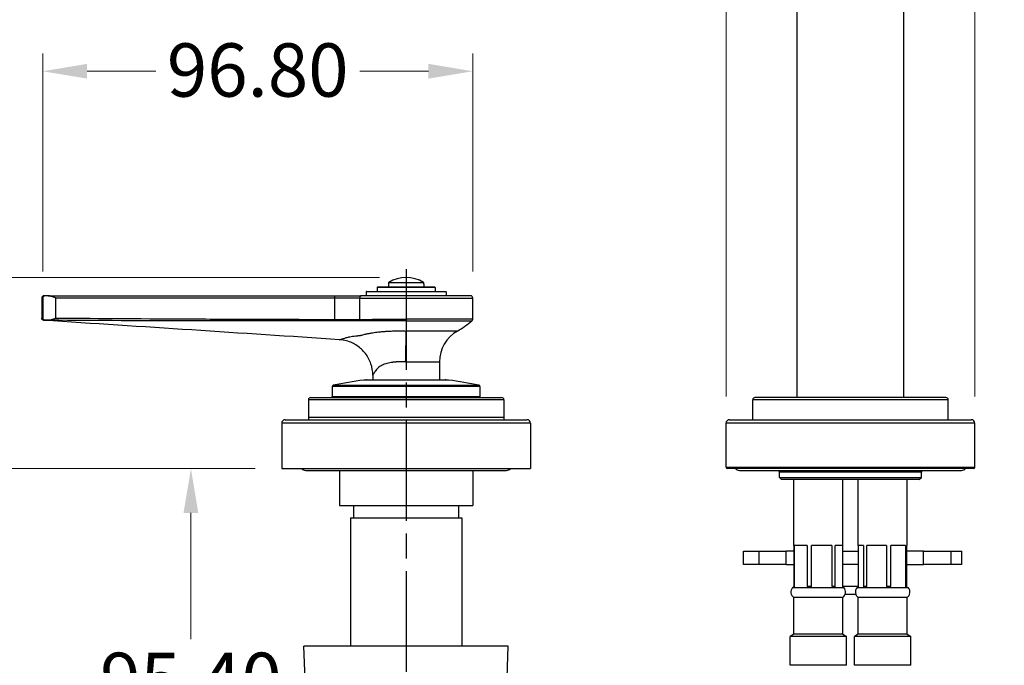
# Model space of a CAD drawing. Units: millimetres. Extents: x 32 to 1156, y 32 to 808.
# Drawn here: x 607 to 829, y 204 to 350 of the extents above; entities that cross this region are included whole.
import ezdxf

# ---------------------------------------------------------------- set-up
doc = ezdxf.new("R2010")
doc.units = ezdxf.units.MM
doc.header["$LTSCALE"] = 4
doc.linetypes.add('CHAIN', pattern=[0.3543, 0.2362, -0.0295, 0.0591, -0.0295])
doc.linetypes.add('DASH_DOT', pattern=[0.182, 0.1181, -0.0295, 0.0049, -0.0295])
for name, color, linetype, lineweight, true_color in [('Centerline (ISO)', 1, 'DASH_DOT', 25, 0xff0000), ('Dimension (ISO)', 7, 'Continuous', 18, 0x00003f), ('Visible (ISO)', 7, 'Continuous', 25, 0x00003f), ('Visible Narrow (ISO)', 7, 'Continuous', 25, 0x00003f)]:
    doc.layers.add(name, color=color, linetype=linetype, lineweight=lineweight, true_color=true_color)
doc.styles.add('Samuel Heath (ISO)', font='tahoma.ttf')
doc.dimstyles.new('Samuel Heath (ISO)', dxfattribs={"dimscale": 4, "dimtxt": 3, "dimasz": 2.5, "dimexe": 1, "dimexo": 1.5, "dimgap": 0.762, "dimtad": 0, "dimtih": 1, "dimtoh": 1, "dimrnd": 1e-08, "dimzin": 0, "dimdsep": 46, "dimtxsty": 'Samuel Heath (ISO)', "dimcen": 0.09, "dimdle": 10, "dimclrd": 256, "dimclre": 256, "dimclrt": 256, "dimazin": 0, "dimtfac": 1, "dimtmove": 0, "dimatfit": 3, "dimfxl": 0, "dimtolj": 1, "dimtzin": 0, "dimlwd": 15, "dimlwe": 15, "dimarcsym": 0})

# ---------------------------------------------------------------- blocks, each defined once
blk = doc.blocks.new('*D7')
at = {"layer": 'Defpoints', "color": 0, "transparency": 16777216}
for p in [(645.46, 248.59), (665.89, 248.59), (711.19, 153.19)]:
    blk.add_point(p, dxfattribs=at)
at = {"layer": 'Dimension (ISO)', "color": 176, "lineweight": 15, "true_color": 0x000080, "transparency": 16777216}
for p, q in [((659.89, 248.59), (641.46, 248.59)), ((645.46, 238.59), (645.46, 210.18)), ((645.46, 163.19), (645.46, 191.59)), ((705.19, 153.19), (641.46, 153.19))]:
    blk.add_line(p, q, dxfattribs=at)
at = {"layer": 'Dimension (ISO)', "color": 176, "true_color": 0x000080, "transparency": 16777216}
for points in [[(643.79, 238.59), (647.12, 238.59), (645.46, 248.59)], [(643.79, 163.19), (647.12, 163.19), (645.46, 153.19)]]:
    blk.add_solid(points, dxfattribs=at)
at = {"layer": 'Dimension (ISO)', "color": 176, "lineweight": 18, "true_color": 0x000080, "transparency": 16777216, "insert": (645.46, 207.13), "char_height": 12, "attachment_point": 2, "style": 'Samuel Heath (ISO)'}
blk.add_mtext('\\A1;95.40', dxfattribs=at)
blk = doc.blocks.new('*D8')
at = {"layer": 'Defpoints', "color": 0, "transparency": 16777216}
for p in [(541.44, 248.59), (665.89, 248.59), (683.39, 122.49)]:
    blk.add_point(p, dxfattribs=at)
at = {"layer": 'Dimension (ISO)', "color": 176, "lineweight": 15, "true_color": 0x000080, "transparency": 16777216}
for p, q in [((659.89, 248.59), (537.44, 248.59)), ((541.44, 238.59), (541.44, 194.83)), ((541.44, 132.49), (541.44, 176.24)), ((677.39, 122.49), (537.44, 122.49))]:
    blk.add_line(p, q, dxfattribs=at)
at = {"layer": 'Dimension (ISO)', "color": 176, "true_color": 0x000080, "transparency": 16777216}
for points in [[(539.78, 238.59), (543.11, 238.59), (541.44, 248.59)], [(539.78, 132.49), (543.11, 132.49), (541.44, 122.49)]]:
    blk.add_solid(points, dxfattribs=at)
at = {"layer": 'Dimension (ISO)', "color": 176, "lineweight": 18, "true_color": 0x000080, "transparency": 16777216, "insert": (541.44, 191.79), "char_height": 12, "attachment_point": 2, "style": 'Samuel Heath (ISO)'}
blk.add_mtext('\\A1;126.10', dxfattribs=at)
blk = doc.blocks.new('*D12')
at = {"layer": 'Defpoints', "color": 0, "transparency": 16777216}
for p in [(765.89, 529.5), (765.89, 258.79), (821.89, 258.79)]:
    blk.add_point(p, dxfattribs=at)
at = {"layer": 'Dimension (ISO)', "color": 176, "lineweight": 15, "true_color": 0x000080, "transparency": 16777216}
for p, q in [((765.89, 264.79), (765.89, 533.5)), ((821.89, 264.79), (821.89, 533.5)), ((775.89, 529.5), (811.89, 529.5)), ((821.89, 529.5), (866.18, 529.5))]:
    blk.add_line(p, q, dxfattribs=at)
at = {"layer": 'Dimension (ISO)', "color": 176, "true_color": 0x000080, "transparency": 16777216}
for points in [[(775.89, 531.17), (775.89, 527.83), (765.89, 529.5)], [(811.89, 531.17), (811.89, 527.83), (821.89, 529.5)]]:
    blk.add_solid(points, dxfattribs=at)
at = {"layer": 'Dimension (ISO)', "color": 176, "lineweight": 18, "true_color": 0x000080, "transparency": 16777216, "insert": (953.28, 538.05), "char_height": 12, "attachment_point": 2, "style": 'Samuel Heath (ISO)'}
blk.add_mtext('\\A1; \\fTahoma|b0|i0;\\H12.0000;DRILL HOLE MIN/MAX\\P\\fTahoma|b0|i0;\\H12.0000;Ø34.00 TO Ø46.00', dxfattribs=at)
blk = doc.blocks.new('*D19')
at = {"layer": 'Defpoints', "color": 0, "transparency": 16777216}
for p in [(508.4, 291.6), (693.89, 291.6), (665.89, 248.59)]:
    blk.add_point(p, dxfattribs=at)
at = {"layer": 'Dimension (ISO)', "color": 176, "lineweight": 15, "true_color": 0x000080, "transparency": 16777216}
for p, q in [((508.4, 291.6), (508.4, 310.13)), ((508.4, 310.13), (518.4, 310.13)), ((687.89, 291.6), (504.4, 291.6)), ((508.4, 258.59), (508.4, 281.6)), ((659.89, 248.59), (504.4, 248.59))]:
    blk.add_line(p, q, dxfattribs=at)
at = {"layer": 'Dimension (ISO)', "color": 176, "true_color": 0x000080, "transparency": 16777216}
for points in [[(506.73, 281.6), (510.07, 281.6), (508.4, 291.6)], [(506.73, 258.59), (510.07, 258.59), (508.4, 248.59)]]:
    blk.add_solid(points, dxfattribs=at)
at = {"layer": 'Dimension (ISO)', "color": 176, "lineweight": 18, "true_color": 0x000080, "transparency": 16777216, "insert": (541.44, 316.38), "char_height": 12, "attachment_point": 2, "style": 'Samuel Heath (ISO)'}
blk.add_mtext('\\A1;43.02', dxfattribs=at)
blk = doc.blocks.new('*D20')
at = {"layer": 'Defpoints', "color": 0, "transparency": 16777216}
for p in [(708.89, 338.04), (612.09, 286.99), (708.89, 286.99)]:
    blk.add_point(p, dxfattribs=at)
at = {"layer": 'Dimension (ISO)', "color": 176, "lineweight": 15, "true_color": 0x000080, "transparency": 16777216}
for p, q in [((612.09, 292.99), (612.09, 342.04)), ((708.89, 292.99), (708.89, 342.04)), ((622.09, 338.04), (637.53, 338.04)), ((698.89, 338.04), (683.45, 338.04))]:
    blk.add_line(p, q, dxfattribs=at)
at = {"layer": 'Dimension (ISO)', "color": 176, "true_color": 0x000080, "transparency": 16777216}
for points in [[(622.09, 339.71), (622.09, 336.38), (612.09, 338.04)], [(698.89, 339.71), (698.89, 336.38), (708.89, 338.04)]]:
    blk.add_solid(points, dxfattribs=at)
at = {"layer": 'Dimension (ISO)', "color": 176, "lineweight": 18, "true_color": 0x000080, "transparency": 16777216, "insert": (660.49, 344.32), "char_height": 12, "attachment_point": 2, "style": 'Samuel Heath (ISO)'}
blk.add_mtext('\\A1;96.80', dxfattribs=at)

msp = doc.modelspace()

# ---------------------------------------------------------------- linework, layer by layer
at = {"layer": 'Centerline (ISO)', "linetype": 'CHAIN', "ltscale": 23.990969}
msp.add_line((693.8897, 293.4746), (693.8897, 119.4595), dxfattribs=at)
at = {"layer": 'Visible (ISO)'}
for p, q in [((781.8897, 264.5859), (781.8897, 430.8859)), ((805.8897, 264.5859), (805.8897, 430.8859)), ((689.921, 290.4298), (689.921, 290.0885)), ((697.8583, 290.0885), (697.8583, 290.4298)), ((684.8897, 288.3859), (684.8897, 287.4859)), ((684.9897, 288.4859), (702.7897, 288.4859)), ((687.3897, 289.3859), (687.3897, 288.4859)), ((687.4897, 289.4859), (700.2897, 289.4859)), ((689.8897, 290.0885), (689.921, 290.0885)), ((689.8897, 290.0885), (689.8897, 289.4859)), ((697.8583, 290.0885), (697.8897, 290.0885)), ((697.8897, 290.0885), (697.8897, 289.4859)), ((700.3897, 289.3859), (700.3897, 288.4859)), ((702.8897, 288.3859), (702.8897, 287.4859)), ((611.8897, 286.9859), (611.8897, 282.4542)), ((612.6984, 287.4859), (612.3897, 287.4859)), ((612.8016, 287.4859), (612.6984, 287.4859)), ((613.3159, 287.4859), (612.8016, 287.4859)), ((613.6946, 287.4859), (613.3159, 287.4859)), ((613.6946, 287.4859), (677.8662, 287.4859)), ((677.8662, 287.4859), (683.7879, 287.4859)), ((708.3897, 287.4859), (683.7879, 287.4859)), ((708.8897, 282.2192), (708.8897, 286.9859)), ((693.8897, 281.8344), (693.8897, 279.5494)), ((701.3897, 272.6077), (701.3897, 268.5859)), ((703.4375, 268.4969), (684.3419, 268.4969)), ((685.0772, 268.5859), (702.7022, 268.5859)), ((686.3897, 269.6119), (686.3897, 268.5859)), ((677.2647, 267.0441), (677.2647, 264.7859)), ((710.5147, 267.0441), (710.5147, 264.7859)), ((671.8897, 264.0859), (671.8897, 259.5859)), ((672.3897, 264.5859), (715.3897, 264.5859)), ((715.8897, 264.0859), (715.8897, 259.5859)), ((771.8897, 259.5859), (771.8897, 264.0859)), ((815.3897, 264.5859), (772.3897, 264.5859)), ((815.8897, 259.5859), (815.8897, 264.0859)), ((666.6897, 259.5859), (721.0897, 259.5859)), ((671.8897, 260.0575), (671.8897, 259.5859)), ((715.8897, 260.0575), (715.8897, 259.5859)), ((766.6897, 259.5859), (821.0897, 259.5859)), ((665.8897, 258.7859), (665.8897, 248.5859)), ((721.8897, 258.7859), (721.8897, 248.5859)), ((765.8897, 248.8859), (765.8897, 258.7859)), ((821.8897, 248.8859), (821.8897, 258.7859)), ((665.8897, 248.5859), (721.8897, 248.5859)), ((821.5897, 248.5859), (766.1897, 248.5859)), ((671.3197, 248.1659), (716.4597, 248.1659)), ((678.8897, 248.1659), (678.8897, 240.2859)), ((708.8897, 248.1659), (708.8897, 240.2859)), ((768.8897, 248.1859), (818.8897, 248.1859)), ((777.8897, 246.5859), (777.8897, 247.7859)), ((777.8897, 246.5859), (809.8897, 246.5859)), ((778.3897, 246.0859), (777.8897, 246.5859)), ((809.3897, 246.0859), (778.3897, 246.0859)), ((781.1397, 231.2859), (781.1397, 246.0859)), ((792.1397, 231.2859), (792.1397, 246.0859)), ((795.6397, 231.2859), (795.6397, 246.0859)), ((806.6397, 231.2859), (806.6397, 246.0859)), ((809.3897, 246.0859), (809.8897, 246.5859)), ((809.8897, 246.5859), (809.8897, 247.7859)), ((678.8897, 240.2859), (708.8897, 240.2859)), ((682.0797, 240.2859), (682.0797, 237.4859)), ((705.6997, 240.2859), (705.6997, 237.4859)), ((681.3897, 237.4859), (706.3897, 237.4859)), ((681.3897, 237.4859), (681.3897, 208.5859)), ((706.3897, 237.4859), (706.3897, 208.5859)), ((781.1499, 231.2859), (781.1397, 231.2859)), ((781.1499, 231.2859), (781.1499, 222.0184)), ((784.1856, 231.2859), (781.3091, 231.2859)), ((781.3091, 222.0184), (781.3091, 231.2859)), ((784.1856, 231.2859), (784.1856, 222.0184)), ((789.6753, 231.2859), (785.1477, 231.2859)), ((785.1477, 222.0184), (785.1477, 231.2859)), ((789.6753, 231.2859), (789.6753, 222.0184)), ((792.1397, 231.2859), (790.4782, 231.2859)), ((790.4782, 222.0184), (790.4782, 231.2859)), ((792.1294, 231.2859), (792.1294, 222.0184)), ((796.8469, 231.2859), (795.6397, 231.2859)), ((795.7326, 222.0184), (795.7326, 231.2859)), ((796.8469, 231.2859), (796.8469, 222.0184)), ((801.971, 231.2859), (797.5643, 231.2859)), ((797.5643, 222.0184), (797.5643, 231.2859)), ((801.971, 231.2859), (801.971, 222.0184)), ((806.2637, 231.2859), (802.9714, 231.2859)), ((802.9714, 222.0184), (802.9714, 231.2859)), ((806.2637, 231.2859), (806.2637, 222.0184)), ((806.6397, 231.2859), (806.5468, 231.2859)), ((806.5468, 222.0184), (806.5468, 231.2859)), ((769.7934, 230.0091), (773.3138, 230.0091)), ((769.7934, 227.0091), (769.7934, 230.0091)), ((773.3138, 230.0091), (779.4415, 230.0091)), ((781.1499, 230.0091), (779.4415, 230.0091)), ((779.4415, 227.0091), (779.4415, 230.0091)), ((792.1294, 230.0091), (795.7326, 230.0091)), ((810.3054, 230.0091), (806.5468, 230.0091)), ((810.3054, 230.0091), (816.5819, 230.0091)), ((810.3054, 227.0091), (810.3054, 230.0091)), ((816.5819, 230.0091), (818.9934, 230.0091)), ((818.9934, 227.0091), (818.9934, 230.0091)), ((773.3138, 227.0091), (769.7934, 227.0091)), ((779.4415, 227.0091), (773.3138, 227.0091)), ((779.4415, 227.0091), (781.1499, 227.0091)), ((795.7326, 227.0091), (792.1294, 227.0091)), ((806.5468, 227.0091), (810.3054, 227.0091)), ((816.5819, 227.0091), (810.3054, 227.0091)), ((818.9934, 227.0091), (816.5819, 227.0091)), ((780.8662, 221.7742), (780.9354, 221.7742)), ((780.9354, 221.7742), (784.5593, 221.7742)), ((781.3091, 222.0184), (781.1499, 222.0184)), ((785.1477, 222.0184), (784.1856, 222.0184)), ((784.5593, 221.7742), (790.2636, 221.7742)), ((790.4782, 222.0184), (789.6753, 222.0184)), ((790.2636, 221.7742), (792.4132, 221.7742)), ((795.7249, 222.0091), (792.1408, 222.0091)), ((795.3662, 221.7742), (796.9917, 221.7742)), ((797.5643, 222.0184), (796.8469, 222.0184)), ((796.9917, 221.7742), (802.5436, 221.7742)), ((802.9714, 222.0184), (801.971, 222.0184)), ((802.5436, 221.7742), (806.6916, 221.7742)), ((806.5468, 222.0184), (806.2637, 222.0184)), ((806.6916, 221.7742), (806.9132, 221.7742)), ((792.1397, 219.5534), (781.1397, 219.5534)), ((781.1397, 211.2859), (781.1397, 219.5534)), ((792.1397, 211.2859), (792.1397, 219.5534)), ((795.1099, 220.2091), (792.6694, 220.2091)), ((806.6397, 219.5534), (795.6397, 219.5534)), ((795.6397, 211.2859), (795.6397, 219.5534)), ((806.6397, 211.2859), (806.6397, 219.5534)), ((781.1397, 211.2859), (780.2897, 210.7859)), ((792.9897, 210.7859), (780.2897, 210.7859)), ((780.2897, 204.2859), (780.2897, 210.7859)), ((792.1397, 211.2859), (781.1397, 211.2859)), ((792.1397, 211.2859), (792.9897, 210.7859)), ((792.9897, 204.2859), (792.9897, 210.7859)), ((795.6397, 211.2859), (794.7897, 210.7859)), ((807.4897, 210.7859), (794.7897, 210.7859)), ((794.7897, 204.2859), (794.7897, 210.7859)), ((806.6397, 211.2859), (795.6397, 211.2859)), ((806.6397, 211.2859), (807.4897, 210.7859)), ((807.4897, 204.2859), (807.4897, 210.7859)), ((716.8897, 208.5859), (670.8897, 208.5859)), ((671.2654, 197.8272), (670.8897, 208.5859)), ((716.514, 197.8272), (716.8897, 208.5859)), ((792.9897, 204.2859), (780.2897, 204.2859)), ((807.4897, 204.2859), (794.7897, 204.2859))]:
    msp.add_line(p, q, dxfattribs=at)
for centre, radius, start, end in [((693.8897, 283.9885), 7.6136, 59.011052, 120.988948), ((684.9897, 288.3859), 0.1, 90, 180), ((687.4897, 289.3859), 0.1, 90, 180), ((700.2897, 289.3859), 0.1, 0, 90), ((702.7897, 288.3859), 0.1, 0, 90), ((612.3897, 286.9859), 0.5, 90, 180), ((708.3897, 286.9859), 0.5, 0, 90), ((693.8897, 299.6905), 23.2045, 299.783399, 309.690381), ((708.3897, 282.2192), 0.5, 309.690381, 0), ((709.3897, 272.6077), 8, 119.783399, 180), ((693.8897, 191.4107), 77.6752, 97.060627, 102.180081), ((685.0772, 268.3859), 0.2, 90, 146.302616), ((702.7022, 268.3859), 0.2, 33.697384, 90), ((693.8897, 191.4107), 77.6752, 77.819919, 82.939373), ((677.5647, 267.0441), 0.3, 102.180081, 180), ((710.2147, 267.0441), 0.3, 0, 77.819919), ((672.3897, 264.0859), 0.5, 90, 180), ((677.0647, 264.7859), 0.2, 270, 0), ((710.7147, 264.7859), 0.2, 180, 270), ((715.3897, 264.0859), 0.5, 0, 90), ((772.3897, 264.0859), 0.5, 90, 180), ((815.3897, 264.0859), 0.5, 0, 90), ((666.6897, 258.7859), 0.8, 90, 180), ((721.0897, 258.7859), 0.8, 0, 90), ((766.6897, 258.7859), 0.8, 90, 180), ((821.0897, 258.7859), 0.8, 0, 90), ((671.3197, 249.4759), 1.31, 222.79594, 270), ((716.4597, 249.4759), 1.31, 270, 317.20406), ((766.1897, 248.8859), 0.3, 180, 270), ((768.8897, 249.3859), 1.2, 221.810315, 270), ((818.8897, 249.3859), 1.2, 270, 318.189685), ((821.5897, 248.8859), 0.3, 270, 0), ((777.0897, 247.7859), 0.8, 0, 30), ((810.6897, 247.7859), 0.8, 150, 180), ((781.9946, 220.7859), 1.5, 138.789609, 235.252542), ((791.2847, 220.7859), 1.5, 304.747458, 41.210391), ((796.4946, 220.7859), 1.5, 138.789609, 235.252542), ((805.7847, 220.7859), 1.5, 304.747458, 41.210391)]:
    msp.add_arc(centre, radius, start, end, dxfattribs=at)
for points, knots in [([(689.9696, 290.5153), (689.9625, 290.5111), (689.9558, 290.5058), (689.9417, 290.4917), (689.9334, 290.4794), (689.9239, 290.4566), (689.921, 290.4421), (689.921, 290.4298)], [-0.00968737144, -0.00968737144, -0.00968737144, -0.00968737144, -0.00740080961, -0.00740080961, -0.00369295154, -0.00369295154, 0, 0, 0, 0]), ([(697.8583, 290.4298), (697.8583, 290.4421), (697.8554, 290.4566), (697.8459, 290.4794), (697.8376, 290.4917), (697.8235, 290.5058), (697.8168, 290.5111), (697.8097, 290.5153)], [0, 0, 0, 0, 0.00369295154, 0.00369295154, 0.00740080961, 0.00740080961, 0.00968737144, 0.00968737144, 0.00968737144, 0.00968737144]), ([(612.5439, 287.4613), (612.445, 287.4336), (612.3543, 287.3839), (612.1733, 287.2228), (612.11, 287.1052), (612.0889, 286.9876), (612.0888, 286.9868), (612.0886, 286.9859)], [-0.16073001, -0.16073001, -0.16073001, -0.16073001, -0.094116272, -0.094116272, 0, 0, 0.000688083, 0.000688083, 0.000688083, 0.000688083]), ([(613.6946, 287.4595), (613.8648, 287.4295), (614.045, 287.3774), (614.5145, 287.2183), (614.8093, 287.097), (615.0814, 286.9859)], [0.402807897, 0.402807897, 0.402807897, 0.402807897, 0.459655658, 0.459655658, 0.547827044, 0.547827044, 0.547827044, 0.547827044]), ([(612.357, 281.9553), (612.3033, 281.9588), (612.2495, 281.9713), (612.1655, 282.0058), (612.1326, 282.0238), (612.0575, 282.0766), (612.0174, 282.116), (611.9657, 282.1871), (611.9487, 282.2162), (611.9121, 282.2963), (611.8975, 282.3506), (611.8905, 282.4214), (611.8897, 282.4378), (611.8897, 282.4542)], [0, 0, 0, 0, 0.016141829, 0.016141829, 0.0272570746, 0.0272570746, 0.0436659854, 0.0436659854, 0.0536537859, 0.0536537859, 0.0700890804, 0.0700890804, 0.0750071488, 0.0750071488, 0.0750071488, 0.0750071488]), ([(612.0886, 282.468), (612.0886, 282.4643), (612.0886, 282.4643), (612.0886, 282.4643), (612.0886, 282.4643), (612.0886, 282.4643), (612.0887, 282.4643), (612.0887, 282.4643), (612.0887, 282.4643), (612.0887, 282.4642), (612.0887, 282.4642), (612.0889, 282.4641), (612.089, 282.4638), (612.0907, 282.4586), (612.0962, 282.4242), (612.1234, 282.3504), (612.137, 282.3214), (612.2345, 282.1537), (612.3765, 282.0452), (612.5457, 282.0001)], [-0.1479997, -0.1479997, -0.1479997, -0.1479997, -0.147981876, -0.147981876, -0.147937412, -0.147937412, -0.147850472, -0.147850472, -0.147640988, -0.147640988, -0.147205245, -0.147205245, -0.144974589, -0.144974589, -0.11541041, -0.11541041, -0.095947016, -0.095947016, 0, 0, 0, 0]), ([(615.0814, 282.4651), (615.0787, 282.4641), (615.0761, 282.463), (614.8325, 282.3653), (614.5905, 282.2682), (614.1276, 282.1053), (613.9034, 282.0366), (613.6911, 282.0011)], [-0.1500552, -0.1500552, -0.1500552, -0.1500552, -0.149221241, -0.149221241, -0.072672865, -0.072672865, 0, 0, 0, 0]), ([(693.7842, 272.6079), (693.8006, 273.3082), (693.8156, 274.0083), (693.8421, 275.3607), (693.8535, 276.0128), (693.8719, 277.2243), (693.8789, 277.7837), (693.888, 278.7714), (693.8901, 279.1997), (693.8896, 279.5494)], [0, 0, 0, 0, 0.25, 0.25, 0.5, 0.5, 0.75, 0.75, 1, 1, 1, 1]), ([(686.3897, 269.6119), (686.3897, 270.476), (686.246, 271.3512), (685.6925, 272.9914), (685.2746, 273.7771), (684.2226, 275.1552), (683.5749, 275.7654), (682.1366, 276.7332), (681.3274, 277.1033), (679.98, 277.4701), (679.4525, 277.5587), (678.924, 277.5941)], [0, 0, 0, 0, 0.25922877, 0.25922877, 0.51930117, 0.51930117, 0.77934305, 0.77934305, 1.03938603, 1.03938603, 1.19827596, 1.19827596, 1.19827596, 1.19827596]), ([(781.1499, 222.0184), (781.1109, 221.9871), (781.0729, 221.9511), (781.0036, 221.8726), (780.9689, 221.8272), (780.9354, 221.7742)], [1.0142718467, 1.0142718467, 1.0142718467, 1.0142718467, 1.0471260814, 1.0471260814, 1.0765707317, 1.0765707317, 1.0765707317, 1.0765707317]), ([(780.9354, 221.7742), (780.9937, 221.8272), (781.0543, 221.8726), (781.1749, 221.9511), (781.2411, 221.9871), (781.3091, 222.0184)], [0.5173229214, 0.5173229214, 0.5173229214, 0.5173229214, 0.5467675717, 0.5467675717, 0.5796218063, 0.5796218063, 0.5796218063, 0.5796218063]), ([(784.1856, 222.0184), (784.2536, 221.9871), (784.3198, 221.9511), (784.4404, 221.8726), (784.501, 221.8272), (784.5593, 221.7742)], [1.0142718467, 1.0142718467, 1.0142718467, 1.0142718467, 1.0471260814, 1.0471260814, 1.0765707317, 1.0765707317, 1.0765707317, 1.0765707317]), ([(784.5593, 221.7742), (784.6512, 221.8272), (784.7465, 221.8726), (784.9364, 221.9511), (785.0405, 221.9871), (785.1477, 222.0184)], [0.5173229214, 0.5173229214, 0.5173229214, 0.5173229214, 0.5467675717, 0.5467675717, 0.5796218063, 0.5796218063, 0.5796218063, 0.5796218063]), ([(789.6753, 222.0184), (789.7824, 221.9871), (789.8865, 221.9511), (790.0765, 221.8726), (790.1718, 221.8272), (790.2636, 221.7742)], [1.0142718467, 1.0142718467, 1.0142718467, 1.0142718467, 1.0471260814, 1.0471260814, 1.0765707317, 1.0765707317, 1.0765707317, 1.0765707317]), ([(790.2636, 221.7742), (790.2971, 221.8272), (790.3319, 221.8726), (790.4012, 221.9511), (790.4391, 221.9871), (790.4782, 222.0184)], [0.5173229214, 0.5173229214, 0.5173229214, 0.5173229214, 0.5467675717, 0.5467675717, 0.5796218063, 0.5796218063, 0.5796218063, 0.5796218063]), ([(792.1294, 222.0184), (792.1685, 221.9871), (792.2064, 221.9511), (792.2757, 221.8726), (792.3105, 221.8272), (792.344, 221.7742)], [1.0142718467, 1.0142718467, 1.0142718467, 1.0142718467, 1.0471260814, 1.0471260814, 1.0765707317, 1.0765707317, 1.0765707317, 1.0765707317]), ([(795.5878, 221.7742), (795.6104, 221.8272), (795.6338, 221.8726), (795.6806, 221.9511), (795.7062, 221.9871), (795.7326, 222.0184)], [0.5173229214, 0.5173229214, 0.5173229214, 0.5173229214, 0.5467675717, 0.5467675717, 0.5796218063, 0.5796218063, 0.5796218063, 0.5796218063]), ([(796.8469, 222.0184), (796.8733, 221.9871), (796.8989, 221.9511), (796.9457, 221.8726), (796.9691, 221.8272), (796.9917, 221.7742)], [1.0142718467, 1.0142718467, 1.0142718467, 1.0142718467, 1.0471260814, 1.0471260814, 1.0765707317, 1.0765707317, 1.0765707317, 1.0765707317]), ([(796.9917, 221.7742), (797.0811, 221.8272), (797.1739, 221.8726), (797.3588, 221.9511), (797.4601, 221.9871), (797.5643, 222.0184)], [0.5173229214, 0.5173229214, 0.5173229214, 0.5173229214, 0.5467675717, 0.5467675717, 0.5796218063, 0.5796218063, 0.5796218063, 0.5796218063]), ([(801.971, 222.0184), (802.0753, 221.9871), (802.1766, 221.9511), (802.3614, 221.8726), (802.4542, 221.8272), (802.5436, 221.7742)], [1.0142718467, 1.0142718467, 1.0142718467, 1.0142718467, 1.0471260814, 1.0471260814, 1.0765707317, 1.0765707317, 1.0765707317, 1.0765707317]), ([(802.5436, 221.7742), (802.6104, 221.8272), (802.6797, 221.8726), (802.8178, 221.9511), (802.8935, 221.9871), (802.9714, 222.0184)], [0.5173229214, 0.5173229214, 0.5173229214, 0.5173229214, 0.5467675717, 0.5467675717, 0.5796218063, 0.5796218063, 0.5796218063, 0.5796218063]), ([(806.2637, 222.0184), (806.3416, 221.9871), (806.4173, 221.9511), (806.5554, 221.8726), (806.6248, 221.8272), (806.6916, 221.7742)], [1.0142718467, 1.0142718467, 1.0142718467, 1.0142718467, 1.0471260814, 1.0471260814, 1.0765707317, 1.0765707317, 1.0765707317, 1.0765707317]), ([(806.6916, 221.7742), (806.6689, 221.8272), (806.6455, 221.8726), (806.5987, 221.9511), (806.5731, 221.9871), (806.5468, 222.0184)], [0.5173229214, 0.5173229214, 0.5173229214, 0.5173229214, 0.5467675717, 0.5467675717, 0.5796218063, 0.5796218063, 0.5796218063, 0.5796218063])]:
    msp.add_open_spline(points, degree=3, knots=knots, dxfattribs=at)
for points in [[(612.8016, 287.4859), (612.7032, 287.4859), (612.6177, 287.4819), (612.5439, 287.4613)], [(613.3159, 287.4859), (613.438, 287.4859), (613.5649, 287.4824), (613.6946, 287.4595)], [(678.924, 277.5941), (656.7371, 279.0793), (634.546, 280.5018), (612.357, 281.9553)], [(612.7783, 281.9773), (612.6933, 281.9777), (612.6153, 281.9816), (612.5457, 282.0001)], [(613.3456, 281.977), (613.1348, 281.9763), (612.9441, 281.9764), (612.7783, 281.9773)], [(613.6911, 282.0011), (613.5729, 281.9814), (613.4566, 281.9774), (613.3456, 281.977)], [(678.924, 277.5941), (678.924, 277.5941), (678.924, 277.5941), (678.924, 277.5941)], [(686.3897, 269.6119), (686.3897, 269.6119), (686.3897, 269.6119), (686.3897, 269.6119)]]:
    msp.add_open_spline(points, degree=3, dxfattribs=at)
at = {"layer": 'Visible Narrow (ISO)'}
for p, q in [((697.8583, 290.4298), (689.921, 290.4298)), ((689.9696, 290.5153), (697.8097, 290.5153)), ((702.8897, 288.3859), (684.8897, 288.3859)), ((700.3897, 289.3859), (687.3897, 289.3859)), ((611.8897, 286.9859), (612.0886, 286.9859)), ((612.0886, 286.9859), (612.0886, 282.468)), ((613.6946, 287.4595), (613.6946, 287.4859)), ((615.0814, 282.4651), (615.0814, 286.9859)), ((677.8662, 286.9859), (615.0814, 286.9859)), ((677.8662, 286.9859), (677.8662, 287.4859)), ((677.8662, 282.1632), (677.8662, 286.9859)), ((683.4396, 286.9859), (677.8662, 286.9859)), ((683.4396, 286.9859), (708.8897, 286.9859)), ((683.4396, 282.1415), (683.4396, 286.9859)), ((613.6911, 282.0011), (613.6909, 281.9755)), ((677.8662, 282.1632), (677.8653, 281.8456)), ((693.8897, 281.8344), (708.709, 281.8344)), ((708.8897, 282.2192), (693.8905, 282.2192)), ((705.4159, 279.551), (693.8896, 279.551)), ((693.7842, 272.6077), (701.3897, 272.6077)), ((710.5147, 267.0441), (677.2647, 267.0441)), ((677.5014, 267.3374), (710.278, 267.3374)), ((715.8897, 264.0859), (671.8897, 264.0859)), ((677.2647, 264.7859), (710.5147, 264.7859)), ((815.8897, 264.0859), (771.8897, 264.0859)), ((715.8897, 260.0575), (671.8897, 260.0575)), ((721.8897, 258.7859), (665.8897, 258.7859)), ((821.8897, 258.7859), (765.8897, 258.7859)), ((765.8897, 248.8859), (821.8897, 248.8859)), ((809.8897, 247.7859), (777.8897, 247.7859)), ((773.3138, 227.0091), (773.3138, 230.0091)), ((816.5819, 227.0091), (816.5819, 230.0091))]:
    msp.add_line(p, q, dxfattribs=at)
for centre, major_axis, ratio, start_param, end_param in [((612.6984, 286.9859), (0, 0.5), 0.99621211, 0, 0.31529997), ((683.7879, 286.9859), (0, 0.5), 0.69667045, 0, 1.57079633), ((612.6984, 282.4759), (0.0362, -0.4987), 0.99619226, 5.89895907, 6.19030608), ((683.4072, 283.8766), (-1.3429, 1.5802), 0.94036866, 2.42205227, 2.45632447), ((683.7879, 282.1415), (-0.0119, 0.4999), 0.69656942, 1.5542601, 2.16707436), ((693.8905, 282.2191), (-0.0011, -0.5), 0.00005556, 0.69284882, 1.57079644)]:
    msp.add_ellipse(centre, major_axis=major_axis, ratio=ratio, start_param=start_param, end_param=end_param, dxfattribs=at)
for points in [[(611.8897, 282.4542), (611.8897, 282.4542), (611.956, 282.4586), (612.0886, 282.468)], [(612.6883, 281.9761), (612.4673, 281.9614), (612.357, 281.9553), (612.357, 281.9553)], [(612.7783, 281.9773), (612.7299, 281.9771), (612.6992, 281.9768), (612.6883, 281.9761)], [(613.6909, 281.9755), (613.5722, 281.9763), (613.456, 281.9768), (613.3456, 281.977)]]:
    msp.add_open_spline(points, degree=3, dxfattribs=at)
for points, knots in [([(677.8653, 281.8456), (675.1913, 281.8423), (672.5173, 281.8403), (667.1694, 281.8362), (664.4954, 281.8346), (656.4735, 281.8319), (651.1256, 281.8331), (635.0819, 281.8549), (624.3863, 281.8977), (613.6909, 281.9755)], [0, 0, 0, 0, 0.0080219981, 0.0080219981, 0.0160439963, 0.0160439963, 0.0320879926, 0.0320879926, 0.0641759852, 0.0641759852, 0.0641759852, 0.0641759852]), ([(615.0814, 282.4651), (625.3142, 282.3902), (635.5472, 282.3274), (645.7802, 282.2786), (651.1279, 282.2531), (656.4755, 282.2312), (661.8232, 282.2122), (664.497, 282.2027), (667.1709, 282.194), (669.8447, 282.1858), (672.5186, 282.1777), (675.1924, 282.1711), (677.8662, 282.1632)], [0.0013868, 0.0013868, 0.0013868, 0.0013868, 0.0320862335, 0.0320862335, 0.0320862335, 0.0481293503, 0.0481293503, 0.0481293503, 0.0561509086, 0.0561509086, 0.0561509086, 0.0641724671, 0.0641724671, 0.0641724671, 0.0641724671]), ([(683.4379, 281.8559), (683.3463, 281.8553), (683.2498, 281.8548), (683.0564, 281.8539), (682.9579, 281.8535), (682.6575, 281.8524), (682.4503, 281.8518), (682.0225, 281.8508), (681.8019, 281.8503), (681.347, 281.8495), (681.1115, 281.8492), (680.3934, 281.8483), (679.903, 281.8479), (678.8996, 281.8468), (678.3833, 281.8462), (677.8653, 281.8456)], [-0.00000006, -0.00000006, -0.00000006, -0.00000006, 0.00038215322, 0.00038215322, 0.00076436643, 0.00076436643, 0.00152879286, 0.00152879286, 0.00229321929, 0.00229321929, 0.00305764572, 0.00305764572, 0.00458649859, 0.00458649859, 0.00611535145, 0.00611535145, 0.00611535145, 0.00611535145]), ([(677.8662, 282.1632), (678.385, 282.1616), (678.9022, 282.1602), (679.907, 282.1576), (680.398, 282.1564), (681.1169, 282.1543), (681.3519, 282.1535), (681.8062, 282.1518), (682.2468, 282.1499), (682.6604, 282.1473), (682.9604, 282.145), (683.0587, 282.1442), (683.2518, 282.1424), (683.3466, 282.1391), (683.4396, 282.1415)], [0, 0, 0, 0, 0.00155544176, 0.00155544176, 0.00311088351, 0.00311088351, 0.00388860439, 0.00388860439, 0.00466632527, 0.00544404614, 0.00544404614, 0.00583290658, 0.00583290658, 0.00622176702, 0.00622176702, 0.00622176702, 0.00622176702]), ([(683.4396, 282.1415), (683.7876, 282.1494), (684.1506, 282.1568), (684.5286, 282.1635), (684.9066, 282.1703), (685.3011, 282.1764), (685.7052, 282.1819), (686.5134, 282.1928), (687.3619, 282.2011), (688.25, 282.2073), (688.694, 282.2103), (689.148, 282.2128), (689.6123, 282.2148), (690.0766, 282.2168), (690.5467, 282.2183), (691.0188, 282.2192), (691.9631, 282.2211), (692.9202, 282.2211), (693.8905, 282.2191)], [0, 0, 0, 0, 0.0014511272, 0.0014511272, 0.0014511272, 0.002902258, 0.002902258, 0.002902258, 0.0058045266, 0.0058045266, 0.0058045266, 0.0072556638, 0.0072556638, 0.0072556638, 0.0087068022, 0.0087068022, 0.0087068022, 0.0116090796, 0.0116090796, 0.0116090796, 0.0116090796]), ([(693.8897, 281.8344), (693.4144, 281.8344), (692.9335, 281.8343), (692.46, 281.8343), (691.9883, 281.8343), (691.5197, 281.8343), (691.0542, 281.8343), (690.5876, 281.8343), (690.1231, 281.8344), (689.6639, 281.8345), (689.2046, 281.8345), (688.755, 281.8347), (688.3148, 281.835), (687.4333, 281.8355), (686.5891, 281.8364), (685.7828, 281.839), (685.3787, 281.8403), (684.9835, 281.8421), (684.604, 281.8445), (684.2239, 281.8469), (683.8579, 281.85), (683.5065, 281.8539)], [-0.0000000599, -0.0000000599, -0.0000000599, -0.0000000599, 0.0014256264, 0.0014256264, 0.0014256264, 0.0028460211, 0.0028460211, 0.0028460211, 0.0042696011, 0.0042696011, 0.0042696011, 0.0056936042, 0.0056936042, 0.0056936042, 0.0085446279, 0.0085446279, 0.0085446279, 0.0099737832, 0.0099737832, 0.0099737832, 0.0114054312, 0.0114054312, 0.0114054312, 0.0114054312]), ([(683.3943, 278.5261), (683.399, 278.5266), (683.4003, 278.5275), (683.403, 278.5282), (683.4116, 278.5306), (683.4202, 278.5329), (683.4288, 278.5352), (683.4812, 278.5493), (683.534, 278.5634), (683.5875, 278.5775), (683.674, 278.6002), (683.7615, 278.6228), (683.8498, 278.6453), (683.8613, 278.6482), (683.8729, 278.6511), (683.8844, 278.654), (684.0511, 278.6962), (684.2213, 278.7377), (684.3952, 278.7784), (684.508, 278.8048), (684.6224, 278.8309), (684.7385, 278.8566), (684.9806, 278.91), (685.23, 278.9617), (685.4878, 279.0112), (685.557, 279.0244), (685.6268, 279.0376), (685.6972, 279.0505), (686.0151, 279.109), (686.3451, 279.1638), (686.684, 279.2139), (686.6982, 279.216), (686.7124, 279.2181), (686.7266, 279.2202), (687.1272, 279.2788), (687.5421, 279.3312), (687.9719, 279.3766), (688.2888, 279.4102), (688.6139, 279.44), (688.9477, 279.4659), (689.0828, 279.4764), (689.2197, 279.4862), (689.3578, 279.4954), (689.5975, 279.5113), (689.8425, 279.5252), (690.0881, 279.5369), (690.1067, 279.5378), (690.1253, 279.5387), (690.144, 279.5396), (690.3712, 279.5501), (690.5999, 279.5587), (690.8298, 279.5655), (691.0091, 279.5708), (691.1892, 279.5749), (691.3701, 279.5779), (691.6912, 279.5833), (692.0147, 279.5852), (692.3409, 279.5834), (692.5958, 279.582), (692.8523, 279.5784), (693.1105, 279.5725), (693.2395, 279.5695), (693.369, 279.566), (693.4988, 279.5619), (693.6287, 279.5577), (693.7601, 279.553), (693.8896, 279.5494)], [-0.0000000571, -0.0000000571, -0.0000000571, -0.0000000571, 0.0000131291, 0.0000131291, 0.0000131291, 0.0000551157, 0.0000551157, 0.0000551157, 0.0003106731, 0.0003106731, 0.0003106731, 0.0007236768, 0.0007236768, 0.0007236768, 0.0007774953, 0.0007774953, 0.0007774953, 0.0015550477, 0.0015550477, 0.0015550477, 0.0020592216, 0.0020592216, 0.0020592216, 0.0031101525, 0.0031101525, 0.0031101525, 0.003392248, 0.003392248, 0.003392248, 0.0046652573, 0.0046652573, 0.0046652573, 0.0047184699, 0.0047184699, 0.0047184699, 0.0062203621, 0.0062203621, 0.0062203621, 0.0073274239, 0.0073274239, 0.0073274239, 0.0077754669, 0.0077754669, 0.0077754669, 0.0085530193, 0.0085530193, 0.0085530193, 0.0086118962, 0.0086118962, 0.0086118962, 0.0093305717, 0.0093305717, 0.0093305717, 0.0098910979, 0.0098910979, 0.0098910979, 0.0108856765, 0.0108856765, 0.0108856765, 0.0116632289, 0.0116632289, 0.0116632289, 0.0120520051, 0.0120520051, 0.0120520051, 0.0124406827, 0.0124406827, 0.0124406827, 0.0124406827]), ([(678.924, 277.5941), (678.924, 277.5941), (678.924, 277.5941), (678.924, 277.5941), (678.9248, 277.5944), (678.9604, 277.6082), (679.0294, 277.6342), (679.0838, 277.6547), (679.1601, 277.6829), (679.2547, 277.7166), (679.2801, 277.7256), (679.3069, 277.7351), (679.3349, 277.7448), (679.4364, 277.7802), (679.5553, 277.8202), (679.6868, 277.8622), (679.7272, 277.8751), (679.7688, 277.8881), (679.8114, 277.9013), (679.9702, 277.9504), (680.1442, 278.001), (680.3298, 278.051), (680.3559, 278.058), (680.3822, 278.0651), (680.4088, 278.0721), (680.668, 278.1404), (680.9486, 278.2067), (681.241, 278.2663), (681.434, 278.3056), (681.6322, 278.3419), (681.8331, 278.3742), (682.0703, 278.4124), (682.3118, 278.445), (682.5558, 278.4705), (682.5726, 278.4722), (682.5894, 278.474), (682.6062, 278.4757), (682.7318, 278.4882), (682.8579, 278.4989), (682.9844, 278.5072), (683.0637, 278.5125), (683.1431, 278.5169), (683.2228, 278.5203), (683.2631, 278.522), (683.3034, 278.5235), (683.3439, 278.5247), (683.3567, 278.5251), (683.3698, 278.5254), (683.3831, 278.5257), (683.3872, 278.5258), (683.3915, 278.5259), (683.3943, 278.5261)], [0.00780202175, 0.00780202175, 0.00780202175, 0.00780202175, 0.00781206533, 0.00781206533, 0.00781206533, 0.008788581, 0.008788581, 0.008788581, 0.00955866436, 0.00955866436, 0.00955866436, 0.00976509667, 0.00976509667, 0.00976509667, 0.01051199287, 0.01051199287, 0.01051199287, 0.01074161234, 0.01074161234, 0.01074161234, 0.01159761402, 0.01159761402, 0.01159761402, 0.011718128, 0.011718128, 0.011718128, 0.01289358183, 0.01289358183, 0.01289358183, 0.01366908395, 0.01366908395, 0.01366908395, 0.01458459813, 0.01458459813, 0.01458459813, 0.014647675, 0.014647675, 0.014647675, 0.01511828532, 0.01511828532, 0.01511828532, 0.01541312751, 0.01541312751, 0.01541312751, 0.01556204035, 0.01556204035, 0.01556204035, 0.01560944191, 0.01560944191, 0.01560944191, 0.01562419067, 0.01562419067, 0.01562419067, 0.01562419067]), ([(693.7842, 272.6079), (693.2885, 272.632), (692.802, 272.6352), (692.3244, 272.6192), (692.3098, 272.6187), (692.2951, 272.6182), (692.2805, 272.6177), (692.0564, 272.6096), (691.8342, 272.5971), (691.614, 272.58), (691.5927, 272.5784), (691.5714, 272.5767), (691.5501, 272.5749), (691.3369, 272.5575), (691.1258, 272.5356), (690.9215, 272.5094), (690.8948, 272.506), (690.8683, 272.5025), (690.8418, 272.499), (690.4184, 272.4421), (690.0184, 272.3663), (689.6425, 272.2691), (689.6111, 272.261), (689.5799, 272.2527), (689.5489, 272.2443), (689.3802, 272.1985), (689.2155, 272.1479), (689.058, 272.0931), (689.0272, 272.0824), (688.9968, 272.0716), (688.9666, 272.0606), (688.8119, 272.0042), (688.6645, 271.9439), (688.5241, 271.8797), (688.4969, 271.8672), (688.47, 271.8546), (688.4433, 271.8419), (688.3034, 271.7751), (688.1705, 271.7042), (688.0446, 271.6295), (688.0226, 271.6165), (688.0008, 271.6033), (687.9792, 271.5901), (687.9266, 271.5577), (687.875, 271.5245), (687.8249, 271.4908), (687.8205, 271.4879), (687.8161, 271.4849), (687.8116, 271.4819), (687.8094, 271.4804), (687.8072, 271.4789), (687.805, 271.4774), (687.8028, 271.4759), (687.8006, 271.4744), (687.7984, 271.4728), (687.7896, 271.4667), (687.7809, 271.4605), (687.7722, 271.454), (687.7547, 271.4412), (687.7374, 271.4277), (687.7204, 271.4139), (687.6859, 271.3858), (687.6524, 271.3561), (687.6196, 271.3251), (687.605, 271.3113), (687.5906, 271.2973), (687.5763, 271.2831), (687.5255, 271.2325), (687.4767, 271.1797), (687.4299, 271.1262), (687.3692, 271.0568), (687.3117, 270.986), (687.2566, 270.9151), (687.2519, 270.9091), (687.2472, 270.9031), (687.2426, 270.8971), (687.1411, 270.7655), (687.0481, 270.6345), (686.9628, 270.5097), (686.9604, 270.5062), (686.9581, 270.5028), (686.9557, 270.4993), (686.8732, 270.3784), (686.7979, 270.2634), (686.7304, 270.1583), (686.725, 270.1499), (686.7197, 270.1415), (686.7144, 270.1333), (686.6515, 270.0351), (686.5958, 269.9461), (686.5496, 269.8718), (686.545, 269.8645), (686.5405, 269.8573), (686.5362, 269.8502), (686.4925, 269.7798), (686.4576, 269.7232), (686.4328, 269.6828), (686.4056, 269.6383), (686.3909, 269.6139), (686.3897, 269.6121), (686.3897, 269.612), (686.3897, 269.612), (686.3897, 269.612), (686.3897, 269.6119), (686.3897, 269.6119), (686.3897, 269.6119)], [0, 0, 0, 0, 0.001465208, 0.001465208, 0.001465208, 0.0015100727, 0.0015100727, 0.0015100727, 0.0021985134, 0.0021985134, 0.0021985134, 0.0022651091, 0.0022651091, 0.0022651091, 0.002933007, 0.002933007, 0.002933007, 0.0030201455, 0.0030201455, 0.0030201455, 0.00441405, 0.00441405, 0.00441405, 0.0045302182, 0.0045302182, 0.0045302182, 0.0051619283, 0.0051619283, 0.0051619283, 0.0052852546, 0.0052852546, 0.0052852546, 0.0059178377, 0.0059178377, 0.0059178377, 0.0060402909, 0.0060402909, 0.0060402909, 0.0066831303, 0.0066831303, 0.0066831303, 0.0067953273, 0.0067953273, 0.0067953273, 0.0070690929, 0.0070690929, 0.0070690929, 0.0070933477, 0.0070933477, 0.0070933477, 0.0071054869, 0.0071054869, 0.0071054869, 0.0071176346, 0.0071176346, 0.0071176346, 0.0071663177, 0.0071663177, 0.0071663177, 0.0072642594, 0.0072642594, 0.0072642594, 0.0074622817, 0.0074622817, 0.0074622817, 0.0075503637, 0.0075503637, 0.0075503637, 0.0078641316, 0.0078641316, 0.0078641316, 0.0082708601, 0.0082708601, 0.0082708601, 0.0083054, 0.0083054, 0.0083054, 0.0090604364, 0.0090604364, 0.0090604364, 0.0090815131, 0.0090815131, 0.0090815131, 0.0098154728, 0.0098154728, 0.0098154728, 0.0098741009, 0.0098741009, 0.0098741009, 0.0105705091, 0.0105705091, 0.0105705091, 0.0106393635, 0.0106393635, 0.0106393635, 0.0113255455, 0.0113255455, 0.0113255455, 0.0120805819, 0.0120805819, 0.0120805819, 0.0121000541, 0.0121000541, 0.0121000541, 0.0121127787, 0.0121127787, 0.0121127787, 0.0121127787])]:
    msp.add_open_spline(points, degree=3, knots=knots, dxfattribs=at)

# ---------------------------------------------------------------- dimensions: what is measured, and where the dimension line sits
at = {"layer": 'Dimension (ISO)', "color": 176, "lineweight": 18, "true_color": 0x000080}
dim = msp.add_linear_dim(base=(765.8897, 529.5009), p1=(821.8897, 258.7859), p2=(765.8897, 258.7859), text=' \\fTahoma|b0|i0;\\H12.0000;DRILL HOLE MIN/MAX\\P\\fTahoma|b0|i0;\\H12.0000;Ø34.00 TO Ø46.00', dimstyle='Samuel Heath (ISO)', override={"dimgap": 0.762, "dimtih": 0, "dimtoh": 0, "dimdec": 2, "dimtol": 0, "dimlim": 0, "dimtp": 0, "dimtm": 0, "dimtdec": 2, "dimtofl": 0, "dimatfit": 2, "dimtvp": -0.25}, dxfattribs=at)
dim.commit()
dim.dimension.update_dxf_attribs({"geometry": '*D12', "text_midpoint": (953.2849, 529.5009), "dimtype": 160})
for base, p1, p2, angle, override, picture, middle in [((708.8897, 338.0435), (612.0886, 286.9859), (708.8897, 286.9859), 180, {"dimgap": 0.762, "dimtih": 0, "dimtoh": 0, "dimdec": 2, "dimtol": 0, "dimlim": 0, "dimtp": 0, "dimtm": 0, "dimtdec": 2, "dimtofl": 0, "dimatfit": 1}, '*D20', (660.4891, 338.0435)), ((508.4016, 291.6021), (665.8897, 248.5859), (693.8897, 291.6021), 90, {"dimgap": 0.762, "dimdec": 2, "dimtol": 0, "dimlim": 0, "dimtp": 0, "dimtm": 0, "dimtdec": 2, "dimtofl": 0, "dimatfit": 2}, '*D19', (541.4442, 310.1253)), ((541.4442, 248.5859), (683.3897, 122.4859), (665.8897, 248.5859), 90, {"dimgap": 0.762, "dimdec": 2, "dimtol": 0, "dimlim": 0, "dimtp": 0, "dimtm": 0, "dimtdec": 2, "dimtofl": 0, "dimatfit": 1}, '*D8', (541.4442, 185.5359)), ((645.4575, 248.5859), (711.1897, 153.1859), (665.8897, 248.5859), 90, {"dimgap": 0.762, "dimdec": 2, "dimtol": 0, "dimlim": 0, "dimtp": 0, "dimtm": 0, "dimtdec": 2, "dimtofl": 0, "dimatfit": 1}, '*D7', (645.4575, 200.8859))]:
    dim = msp.add_linear_dim(base=base, p1=p1, p2=p2, angle=angle, dimstyle='Samuel Heath (ISO)', override=override, dxfattribs=at)
    dim.commit()
    dim.dimension.update_dxf_attribs({"geometry": picture, "text_midpoint": middle, "dimtype": 160})

doc.saveas('drawing.dxf')
